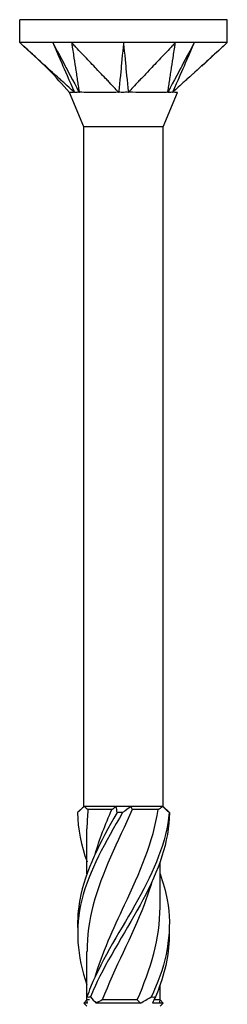
# Model space of a CAD drawing. Units: millimetres. Extents: x -16 to 41, y -193 to 0.
# Drawn here: x -5 to 5, y -45 to 0 of the extents above; entities that cross this region are included whole.
import ezdxf

# ---------------------------------------------------------------- set-up
doc = ezdxf.new("R2010")
doc.units = ezdxf.units.MM

# ---------------------------------------------------------------- blocks, each defined once
blk = doc.blocks.new('TTSFS50x90-Front')
at = {"layer": ''}
for p, q in [((4.75, 0), (-4.75, 0)), ((-4.75, -1.05), (-4.75, 0)), ((4.75, -1.05), (4.75, 0)), ((-2.375, -1.05), (-4.75, -1.05)), ((2.375, -1.05), (-2.375, -1.05)), ((4.75, -1.05), (2.375, -1.05)), ((-1.82, -4.906), (-2.475, -3.325)), ((1.82, -4.906), (2.475, -3.325)), ((1.82, -4.906), (-1.82, -4.906)), ((-1.82, -36), (-1.82, -4.906)), ((1.82, -36), (1.82, -4.906)), ((-1.82, -36), (-2.074, -36.254)), ((-1.787, -36), (-1.82, -36)), ((-0.344, -36), (-1.787, -36)), ((0.344, -36), (-0.344, -36)), ((1.787, -36), (0.344, -36)), ((1.82, -36), (1.787, -36)), ((1.82, -36), (2.074, -36.254)), ((-0.534, -36.145), (-1.626, -36.145)), ((1.587, -36.145), (0.404, -36.145)), ((-1.675, -39.085), (-1.675, -37.018)), ((1.675, -40.607), (1.675, -38.54)), ((-1.675, -44.71), (-1.675, -42.643)), ((1.675, -44.855), (1.675, -44.165)), ((-1.675, -44.855), (-1.82, -45)), ((-1.648, -45), (-1.82, -45)), ((-1.675, -45.145), (-1.82, -45)), ((-1.675, -44.855), (-1.675, -44.833)), ((-1.553, -44.855), (-1.673, -44.855)), ((0.772, -45), (-1.244, -45)), ((0.628, -44.855), (-0.97, -44.855)), ((1.82, -45), (1.329, -45)), ((1.675, -44.855), (1.39, -44.855)), ((1.675, -44.855), (1.82, -45)), ((1.675, -45.145), (1.82, -45))]:
    blk.add_line(p, q, dxfattribs=at)
for points, knots in [([(-2.243, -3.325), (-2.331, -3.253), (-2.419, -3.165), (-2.574, -3.025), (-2.754, -2.861), (-2.831, -2.792), (-2.889, -2.738), (-3.053, -2.59), (-3.168, -2.486), (-3.232, -2.428), (-3.476, -2.206), (-3.705, -1.998), (-3.914, -1.808), (-4.144, -1.6), (-4.362, -1.402), (-4.452, -1.32), (-4.587, -1.198), (-4.628, -1.16), (-4.639, -1.15), (-4.71, -1.086), (-4.725, -1.073), (-4.75, -1.05)], [0.000001, 0.000001, 0.000001, 0.000001, 0.037363, 0.037363, 0.065511, 0.065511, 0.159319, 0.159319, 0.327318, 0.327318, 0.84617, 0.84617, 6.034698, 6.034698, 6.553551, 6.553551, 6.663277, 6.663277, 7.307436, 7.307436, 8.079287, 8.079287, 8.079287, 8.079287]), ([(-2.475, -3.325), (-2.8, -2.976), (-3.1, -2.603), (-3.85, -1.865), (-4.277, -1.479), (-4.703, -1.092)], [0, 0, 0, 0, 0.1430583, 0.1430583, 0.3156865, 0.3156865, 0.3156865, 0.3156865]), ([(-3.238, -1.05), (-3.192, -1.153), (-2.774, -2.112), (-2.707, -2.263), (-2.288, -3.221), (-2.243, -3.325)], [-0.07150728, -0.07150728, -0.07150728, -0.07150728, -0.03575414, -0.03575414, -0.000001, -0.000001, -0.000001, -0.000001]), ([(-3.238, -1.05), (-3.181, -1.156), (-2.673, -2.112), (-2.592, -2.263), (-2.083, -3.221), (-2.027, -3.325)], [0.000001, 0.000001, 0.000001, 0.000001, 0.0367169, 0.0367169, 0.07343279, 0.07343279, 0.07343279, 0.07343279]), ([(-2.375, -1.05), (-2.371, -1.073), (-2.369, -1.086), (-2.36, -1.15), (-2.358, -1.16), (-2.352, -1.198), (-2.334, -1.32), (-2.321, -1.402), (-2.291, -1.6), (-2.259, -1.808), (-2.23, -1.998), (-2.198, -2.206), (-2.17, -2.394), (-2.156, -2.486), (-2.14, -2.586), (-2.117, -2.738), (-2.109, -2.792), (-2.098, -2.861), (-2.073, -3.029), (-2.051, -3.166), (-2.027, -3.253), (-2.027, -3.325)], [0.000001, 0.000001, 0.000001, 0.000001, 0.0105823, 0.0105823, 0.0194135, 0.0194135, 0.0209882, 0.0209882, 0.0282038, 0.0282038, 0.1003597, 0.1003597, 0.1075753, 0.1075753, 0.1088911, 0.1088911, 0.1096007, 0.1096007, 0.1098136, 0.1098136, 0.1101206, 0.1101206, 0.1101206, 0.1101206]), ([(-0.216, -3.325), (-0.304, -3.253), (-0.368, -3.165), (-0.5, -3.025), (-0.656, -2.861), (-0.722, -2.792), (-0.772, -2.738), (-0.914, -2.59), (-1.012, -2.486), (-1.067, -2.428), (-1.277, -2.206), (-1.475, -1.998), (-1.655, -1.808), (-1.853, -1.6), (-2.041, -1.402), (-2.119, -1.32), (-2.235, -1.198), (-2.27, -1.16), (-2.28, -1.15), (-2.341, -1.086), (-2.354, -1.073), (-2.375, -1.05)], [0.000001, 0.000001, 0.000001, 0.000001, 0.037363, 0.037363, 0.065511, 0.065511, 0.159319, 0.159319, 0.327316, 0.327316, 0.846157, 0.846157, 6.034565, 6.034565, 6.553406, 6.553406, 6.663126, 6.663126, 7.307175, 7.307175, 8.078894, 8.078894, 8.078894, 8.078894]), ([(0, -1.05), (-0.01, -1.153), (-0.101, -2.112), (-0.115, -2.263), (-0.205, -3.221), (-0.216, -3.325)], [-0.07150728, -0.07150728, -0.07150728, -0.07150728, -0.03575414, -0.03575414, -0.000001, -0.000001, -0.000001, -0.000001]), ([(0, -1.05), (0.01, -1.156), (0.101, -2.112), (0.115, -2.263), (0.205, -3.221), (0.216, -3.325)], [0.000001, 0.000001, 0.000001, 0.000001, 0.0367169, 0.0367169, 0.07343279, 0.07343279, 0.07343279, 0.07343279]), ([(2.375, -1.05), (2.354, -1.073), (2.341, -1.086), (2.28, -1.15), (2.27, -1.16), (2.235, -1.198), (2.119, -1.32), (2.041, -1.402), (1.853, -1.6), (1.655, -1.808), (1.475, -1.998), (1.277, -2.206), (1.099, -2.394), (1.012, -2.486), (0.917, -2.586), (0.772, -2.738), (0.722, -2.792), (0.656, -2.861), (0.496, -3.029), (0.368, -3.166), (0.304, -3.253), (0.216, -3.325)], [0.000001, 0.000001, 0.000001, 0.000001, 0.0105823, 0.0105823, 0.0194135, 0.0194135, 0.0209882, 0.0209882, 0.0282036, 0.0282036, 0.1003582, 0.1003582, 0.1075736, 0.1075736, 0.1088894, 0.1088894, 0.109599, 0.109599, 0.109812, 0.109812, 0.1101189, 0.1101189, 0.1101189, 0.1101189]), ([(3.238, -1.05), (3.183, -1.153), (2.673, -2.112), (2.592, -2.263), (2.083, -3.221), (2.027, -3.325)], [-0.07150728, -0.07150728, -0.07150728, -0.07150728, -0.03575414, -0.03575414, -0.000001, -0.000001, -0.000001, -0.000001]), ([(2.027, -3.325), (2.027, -3.253), (2.051, -3.165), (2.073, -3.025), (2.098, -2.861), (2.109, -2.792), (2.117, -2.738), (2.14, -2.59), (2.156, -2.486), (2.164, -2.428), (2.198, -2.206), (2.23, -1.998), (2.259, -1.808), (2.291, -1.6), (2.321, -1.402), (2.334, -1.32), (2.352, -1.198), (2.358, -1.16), (2.36, -1.15), (2.369, -1.086), (2.371, -1.073), (2.375, -1.05)], [0.000001, 0.000001, 0.000001, 0.000001, 0.037363, 0.037363, 0.065511, 0.065511, 0.159319, 0.159319, 0.327316, 0.327316, 0.846157, 0.846157, 6.034565, 6.034565, 6.553406, 6.553406, 6.663126, 6.663126, 7.307175, 7.307175, 8.078894, 8.078894, 8.078894, 8.078894]), ([(3.238, -1.05), (3.191, -1.156), (2.774, -2.112), (2.707, -2.263), (2.288, -3.221), (2.243, -3.325)], [0.000001, 0.000001, 0.000001, 0.000001, 0.0367169, 0.0367169, 0.07343279, 0.07343279, 0.07343279, 0.07343279]), ([(4.75, -1.05), (4.725, -1.073), (4.71, -1.086), (4.639, -1.15), (4.628, -1.16), (4.587, -1.198), (4.453, -1.32), (4.362, -1.402), (4.144, -1.6), (3.914, -1.808), (3.705, -1.998), (3.476, -2.206), (3.269, -2.394), (3.168, -2.486), (3.057, -2.586), (2.889, -2.738), (2.831, -2.792), (2.754, -2.861), (2.569, -3.029), (2.419, -3.166), (2.331, -3.253), (2.243, -3.325)], [0.000001, 0.000001, 0.000001, 0.000001, 0.0105823, 0.0105823, 0.0194135, 0.0194135, 0.0209882, 0.0209882, 0.0282036, 0.0282036, 0.1003582, 0.1003582, 0.1075736, 0.1075736, 0.1088894, 0.1088894, 0.109599, 0.109599, 0.109812, 0.109812, 0.1101189, 0.1101189, 0.1101189, 0.1101189]), ([(-2.243, -3.325), (-2.26, -3.322), (-2.277, -3.324), (-2.35, -3.326), (-2.475, -3.325), (-2.475, -3.325)], [0, 0, 0, 0, 0.01144559, 0.01144559, 0.04164865, 0.04164865, 0.04164865, 0.04164865]), ([(-2.027, -3.325), (-2.069, -3.321), (-2.132, -3.325), (-2.158, -3.325), (-2.176, -3.325), (-2.213, -3.324), (-2.229, -3.323), (-2.243, -3.325)], [0, 0, 0, 0, 0.0213499, 0.0213499, 0.0689204, 0.0689204, 0.1191738, 0.1191738, 0.1191738, 0.1191738]), ([(-0.216, -3.325), (-0.254, -3.322), (-0.297, -3.324), (-0.496, -3.326), (-0.857, -3.325), (-1.412, -3.325), (-1.55, -3.325), (-1.858, -3.325), (-1.984, -3.319), (-2.027, -3.325)], [0, 0, 0, 0, 0.01144559, 0.01144559, 0.04232268, 0.04232268, 0.05354064, 0.05354064, 0.06980727, 0.06980727, 0.06980727, 0.06980727]), ([(0.216, -3.325), (0.145, -3.321), (0.022, -3.325), (-0.03, -3.325), (-0.067, -3.325), (-0.144, -3.324), (-0.182, -3.323), (-0.216, -3.325)], [0, 0, 0, 0, 0.0213499, 0.0213499, 0.0689204, 0.0689204, 0.1191738, 0.1191738, 0.1191738, 0.1191738]), ([(2.027, -3.325), (2.007, -3.322), (1.98, -3.324), (1.856, -3.326), (1.624, -3.325), (1.061, -3.325), (0.903, -3.325), (0.503, -3.325), (0.295, -3.319), (0.216, -3.325)], [0, 0, 0, 0, 0.01144559, 0.01144559, 0.04232268, 0.04232268, 0.05354064, 0.05354064, 0.06980727, 0.06980727, 0.06980727, 0.06980727]), ([(2.243, -3.325), (2.215, -3.321), (2.154, -3.325), (2.129, -3.325), (2.109, -3.325), (2.068, -3.324), (2.048, -3.323), (2.027, -3.325)], [0, 0, 0, 0, 0.0213499, 0.0213499, 0.0689204, 0.0689204, 0.1191738, 0.1191738, 0.1191738, 0.1191738]), ([(2.475, -3.325), (2.475, -3.325), (2.475, -3.325), (2.473, -3.325), (2.453, -3.325), (2.361, -3.325), (2.279, -3.319), (2.243, -3.325)], [0.04164865, 0.04164865, 0.04164865, 0.04164865, 0.04232268, 0.04232268, 0.05354064, 0.05354064, 0.06980727, 0.06980727, 0.06980727, 0.06980727]), ([(-0.042, -36.284), (-0.823, -37.613), (-1.575, -38.943), (-1.906, -40.273), (-2.229, -41.57), (-2.134, -42.867), (-1.675, -44.165)], [0.079229, 0.079229, 0.079229, 0.079229, 1.193116, 1.193116, 1.193116, 2.280042, 2.280042, 2.280042, 2.280042]), ([(-0.291, -36.284), (-1.064, -37.613), (-1.754, -38.943), (-1.998, -40.273), (-2.081, -40.723), (-2.111, -41.174), (-2.093, -41.625)], [0.079229, 0.079229, 0.079229, 0.079229, 1.193116, 1.193116, 1.193116, 1.570796, 1.570796, 1.570796, 1.570796]), ([(2.084, -36.284), (1.976, -37.613), (1.4, -38.943), (0.658, -40.273), (-0.084, -41.603), (-0.958, -42.934), (-1.504, -44.265), (-1.566, -44.416), (-1.624, -44.566), (-1.677, -44.716)], [0.079229, 0.079229, 0.079229, 0.079229, 1.193116, 1.193116, 1.193116, 2.308085, 2.308085, 2.308085, 2.434045, 2.434045, 2.434045, 2.434045]), ([(0.404, -36.145), (-0.255, -37.597), (-1.002, -39.048), (-1.384, -40.5), (-1.572, -41.214), (-1.666, -41.928), (-1.666, -42.643)], [0.040492, 0.040492, 0.040492, 0.040492, 1.256637, 1.256637, 1.256637, 1.854983, 1.854983, 1.854983, 1.854983]), ([(2.103, -36.284), (2.088, -37.613), (1.598, -38.943), (0.891, -40.273), (0.182, -41.603), (-0.71, -42.934), (-1.319, -44.265), (-1.388, -44.416), (-1.453, -44.566), (-1.515, -44.716)], [0.079229, 0.079229, 0.079229, 0.079229, 1.193116, 1.193116, 1.193116, 2.308085, 2.308085, 2.308085, 2.434045, 2.434045, 2.434045, 2.434045]), ([(-1.304, -43.812), (-0.977, -42.708), (-0.466, -41.604), (0.05, -40.5), (0.729, -39.048), (1.371, -37.597), (1.587, -36.145)], [-2.181662, -2.181662, -2.181662, -2.181662, -1.256637, -1.256637, -1.256637, -0.040492, -0.040492, -0.040492, -0.040492]), ([(-0.042, -36.284), (-0.082, -36.281), (-0.123, -36.28), (-0.206, -36.28), (-0.249, -36.281), (-0.291, -36.284)], [-0.02502071, -0.02502071, -0.02502071, -0.02502071, -0.01272689, -0.01272689, 0, 0, 0, 0]), ([(2.103, -36.284), (2.1, -36.281), (2.097, -36.28), (2.09, -36.28), (2.087, -36.281), (2.084, -36.284)], [-0.02502071, -0.02502071, -0.02502071, -0.02502071, -0.01272689, -0.01272689, 0, 0, 0, 0]), ([(1.671, -39.085), (1.813, -39.481), (1.925, -39.877), (1.998, -40.273), (2.243, -41.603), (2.03, -42.934), (1.471, -44.265), (1.407, -44.416), (1.34, -44.566), (1.27, -44.716)], [0.861551, 0.861551, 0.861551, 0.861551, 1.193116, 1.193116, 1.193116, 2.308085, 2.308085, 2.308085, 2.434045, 2.434045, 2.434045, 2.434045]), ([(1.302, -39.437), (1.201, -39.792), (1.08, -40.146), (0.943, -40.5), (0.382, -41.952), (-0.417, -43.403), (-0.97, -44.855)], [0.959931, 0.959931, 0.959931, 0.959931, 1.256637, 1.256637, 1.256637, 2.472782, 2.472782, 2.472782, 2.472782]), ([(2.093, -41.625), (2.12, -42.505), (1.963, -43.385), (1.639, -44.265), (1.583, -44.416), (1.524, -44.566), (1.46, -44.716)], [1.5707963, 1.5707963, 1.5707963, 1.5707963, 2.3080847, 2.3080847, 2.3080847, 2.4340454, 2.4340454, 2.4340454, 2.4340454]), ([(-1.677, -44.716), (-1.651, -44.719), (-1.624, -44.72), (-1.57, -44.72), (-1.542, -44.719), (-1.515, -44.716)], [-0.02502071, -0.02502071, -0.02502071, -0.02502071, -0.01272689, -0.01272689, 0, 0, 0, 0]), ([(1.27, -44.716), (1.301, -44.719), (1.332, -44.72), (1.396, -44.72), (1.428, -44.719), (1.46, -44.716)], [-0.02502071, -0.02502071, -0.02502071, -0.02502071, -0.01272689, -0.01272689, 0, 0, 0, 0])]:
    blk.add_open_spline(points, degree=3, knots=knots, dxfattribs=at)
for points in [[(4.75, -1.05), (4.36, -1.405), (3.968, -1.76), (3.587, -2.125)], [(-1.787, -36), (-1.904, -36.091), (-2.009, -36.187), (-2.103, -36.284)], [(-1.787, -36), (-1.733, -36.05), (-1.679, -36.098), (-1.626, -36.145)], [(-0.534, -36.145), (-0.473, -36.098), (-0.41, -36.05), (-0.344, -36)], [(-0.291, -36.284), (-0.297, -36.187), (-0.314, -36.091), (-0.344, -36)], [(0.344, -36), (0.223, -36.091), (0.094, -36.187), (-0.042, -36.284)], [(0.344, -36), (0.36, -36.05), (0.38, -36.098), (0.404, -36.145)], [(1.587, -36.145), (1.657, -36.098), (1.724, -36.05), (1.787, -36)], [(2.084, -36.284), (1.985, -36.187), (1.886, -36.091), (1.787, -36)], [(-2.103, -36.284), (-2.095, -37.036), (-1.934, -37.788), (-1.668, -38.54)], [(-1.626, -36.145), (-1.658, -36.436), (-1.673, -36.727), (-1.671, -37.018)], [(-1.3, -38.188), (-1.101, -37.507), (-0.836, -36.826), (-0.534, -36.145)], [(2.074, -36.254), (2.084, -36.264), (2.094, -36.274), (2.103, -36.284)], [(0.628, -44.855), (1.242, -43.439), (1.673, -42.023), (1.675, -40.607)], [(-1.648, -45), (-1.671, -44.909), (-1.681, -44.813), (-1.677, -44.716)], [(-1.515, -44.716), (-1.431, -44.813), (-1.341, -44.909), (-1.244, -45)], [(-0.97, -44.855), (-1.063, -44.902), (-1.154, -44.95), (-1.244, -45)], [(0.772, -45), (0.727, -44.95), (0.68, -44.902), (0.628, -44.855)], [(0.772, -45), (0.939, -44.909), (1.105, -44.813), (1.27, -44.716)], [(1.46, -44.716), (1.407, -44.813), (1.363, -44.909), (1.329, -45)], [(1.648, -45), (1.662, -44.945), (1.671, -44.89), (1.675, -44.833)], [(1.675, -44.71), (1.676, -44.712), (1.676, -44.714), (1.677, -44.716)]]:
    blk.add_open_spline(points, degree=3, dxfattribs=at)

msp = doc.modelspace()

# ---------------------------------------------------------------- block references
msp.add_blockref('TTSFS50x90-Front', (0, 0))

doc.saveas('drawing.dxf')
